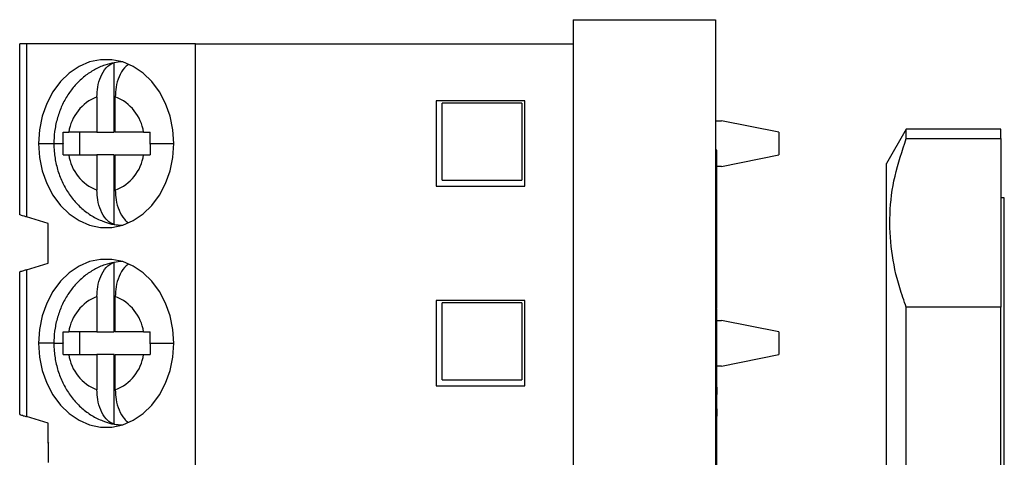
# Model space of a CAD drawing. Units: inches. Extents: x 0.05 to 6.75, y 0.05 to 4.35.
# Drawn here: x 2.15 to 2.83, y 3.51 to 3.82 of the extents above; entities that cross this region are included whole.
import ezdxf

# ---------------------------------------------------------------- set-up
doc = ezdxf.new("R2010")
doc.units = ezdxf.units.IN
doc.header["$LTSCALE"] = 0.4
doc.header["$MEASUREMENT"] = 0

msp = doc.modelspace()

# ---------------------------------------------------------------- linework, layer by layer
at = {"color": 7, "linetype": 'Continuous', "lineweight": 25}
for p, q in [((2.52879, 3.81526), (2.52879, 2.95526)), ((2.52879, 3.81526), (2.62679, 3.81526)), ((2.62679, 3.81526), (2.62679, 2.95526)), ((2.1469, 3.68057), (2.1469, 3.79868)), ((2.15167, 3.79868), (2.1469, 3.79868)), ((2.15167, 3.79868), (2.15167, 3.67914)), ((2.26816, 3.79868), (2.15167, 3.79868)), ((2.26816, 3.3853), (2.26816, 3.79868)), ((2.26816, 3.79868), (2.52879, 3.79868)), ((2.21198, 3.73766), (2.21198, 3.78559)), ((2.20023, 3.7619), (2.20023, 3.73766)), ((2.21287, 3.73766), (2.21287, 3.7619)), ((2.49533, 3.75931), (2.4343, 3.75931)), ((2.4343, 3.75931), (2.4343, 3.70026)), ((2.43824, 3.70459), (2.43824, 3.75774)), ((2.49336, 3.75774), (2.43824, 3.75774)), ((2.49336, 3.75774), (2.49336, 3.70459)), ((2.49533, 3.70026), (2.49533, 3.75931)), ((2.62679, 3.74553), (2.63115, 3.74553)), ((2.67052, 3.73766), (2.63115, 3.74553)), ((2.20023, 3.73766), (2.18078, 3.73766)), ((2.18828, 3.72191), (2.18828, 3.73766)), ((2.20023, 3.73766), (2.21198, 3.73766)), ((2.23233, 3.73766), (2.21287, 3.73766)), ((2.67052, 3.73766), (2.67052, 3.72191)), ((2.75854, 3.73959), (2.7449, 3.71597)), ((2.82364, 3.73959), (2.75854, 3.73959)), ((2.75854, 3.7333), (2.75854, 3.73959)), ((2.82364, 3.7333), (2.82364, 3.73959)), ((2.75854, 3.7333), (2.82364, 3.7333)), ((2.82364, 3.7333), (2.82364, 3.61684)), ((2.62779, 3.72526), (2.62679, 3.72526)), ((2.62779, 3.71375), (2.62779, 3.72526)), ((2.18078, 3.72191), (2.20023, 3.72191)), ((2.21198, 3.72191), (2.20023, 3.72191)), ((2.20023, 3.72191), (2.20023, 3.69766)), ((2.21198, 3.67397), (2.21198, 3.72191)), ((2.21287, 3.69766), (2.21287, 3.72191)), ((2.21287, 3.72191), (2.23233, 3.72191)), ((2.63115, 3.71404), (2.67052, 3.72191)), ((2.7449, 3.05455), (2.7449, 3.71597)), ((2.62779, 3.71375), (2.62679, 3.71375)), ((2.63115, 3.71404), (2.62779, 3.71404)), ((2.62779, 3.70434), (2.62779, 3.71375)), ((2.43824, 3.70459), (2.49336, 3.70459)), ((2.62779, 3.70434), (2.62679, 3.70434)), ((2.62779, 3.6981), (2.62779, 3.70434)), ((2.4343, 3.70026), (2.49533, 3.70026)), ((2.62779, 3.6981), (2.62679, 3.6981)), ((2.62779, 3.6917), (2.62779, 3.6981)), ((2.62779, 3.6917), (2.62679, 3.6917)), ((2.62779, 3.68243), (2.62779, 3.6917)), ((2.82613, 3.69235), (2.82364, 3.69235)), ((2.82613, 3.6024), (2.82613, 3.69235)), ((2.62779, 3.68243), (2.62679, 3.68243)), ((2.62779, 3.67094), (2.62779, 3.68243)), ((2.16659, 3.67467), (2.15167, 3.67914)), ((2.16659, 3.64711), (2.16659, 3.67467)), ((2.21263, 3.67385), (2.21552, 3.67356)), ((2.62779, 3.67094), (2.62679, 3.67094)), ((2.62779, 3.67064), (2.62679, 3.67064)), ((2.62779, 3.67064), (2.62779, 3.67094)), ((2.62779, 3.65913), (2.62779, 3.67064)), ((2.62779, 3.65913), (2.62679, 3.65913)), ((2.62779, 3.64972), (2.62779, 3.65913)), ((2.21198, 3.59986), (2.21198, 3.6478)), ((2.62779, 3.64972), (2.62679, 3.64972)), ((2.62779, 3.64348), (2.62779, 3.64972)), ((2.1469, 3.54278), (2.1469, 3.6412)), ((2.15167, 3.64263), (2.16659, 3.64711)), ((2.15167, 3.64263), (2.15167, 3.54135)), ((2.62779, 3.64348), (2.62679, 3.64348)), ((2.62779, 3.63708), (2.62779, 3.64348)), ((2.62779, 3.63708), (2.62679, 3.63708)), ((2.62779, 3.62782), (2.62779, 3.63708)), ((2.62779, 3.62782), (2.62679, 3.62782)), ((2.62779, 3.61633), (2.62779, 3.62782)), ((2.20023, 3.62411), (2.20023, 3.59986)), ((2.21287, 3.59986), (2.21287, 3.62411)), ((2.49533, 3.62152), (2.4343, 3.62152)), ((2.4343, 3.62152), (2.4343, 3.56246)), ((2.49533, 3.56246), (2.49533, 3.62152)), ((2.43824, 3.56679), (2.43824, 3.61994)), ((2.49336, 3.61994), (2.43824, 3.61994)), ((2.49336, 3.61994), (2.49336, 3.56679)), ((2.62779, 3.61633), (2.62679, 3.61633)), ((2.62779, 3.61602), (2.62679, 3.61602)), ((2.62779, 3.60451), (2.62779, 3.61602)), ((2.75854, 3.50171), (2.75854, 3.61684)), ((2.82364, 3.61684), (2.75854, 3.61684)), ((2.82364, 3.50171), (2.82364, 3.61684)), ((2.62779, 3.60774), (2.63115, 3.60774)), ((2.67052, 3.59986), (2.63115, 3.60774)), ((2.62779, 3.60451), (2.62679, 3.60451)), ((2.62779, 3.5951), (2.62779, 3.60451)), ((2.82613, 3.07817), (2.82613, 3.6024)), ((2.20023, 3.59986), (2.18078, 3.59986)), ((2.18828, 3.58411), (2.18828, 3.59986)), ((2.20023, 3.59986), (2.21198, 3.59986)), ((2.23233, 3.59986), (2.21287, 3.59986)), ((2.62779, 3.5951), (2.62679, 3.5951)), ((2.62779, 3.58886), (2.62779, 3.5951)), ((2.67052, 3.59986), (2.67052, 3.58411)), ((2.62779, 3.58886), (2.62679, 3.58886)), ((2.62779, 3.58247), (2.62779, 3.58886)), ((2.18078, 3.58411), (2.20023, 3.58411)), ((2.21198, 3.58411), (2.20023, 3.58411)), ((2.20023, 3.58411), (2.20023, 3.55987)), ((2.21198, 3.53618), (2.21198, 3.58411)), ((2.21287, 3.55987), (2.21287, 3.58411)), ((2.21287, 3.58411), (2.23233, 3.58411)), ((2.62779, 3.58247), (2.62679, 3.58247)), ((2.62779, 3.5732), (2.62779, 3.58247)), ((2.63115, 3.57624), (2.67052, 3.58411)), ((2.62779, 3.5732), (2.62679, 3.5732)), ((2.63115, 3.57624), (2.62779, 3.57624)), ((2.62779, 3.56171), (2.62779, 3.5732)), ((2.43824, 3.56679), (2.49336, 3.56679)), ((2.4343, 3.56246), (2.49533, 3.56246)), ((2.62779, 3.56171), (2.62679, 3.56171)), ((2.62779, 3.56171), (2.62779, 3.55835)), ((2.62779, 3.55835), (2.62679, 3.55835)), ((2.62779, 3.55652), (2.62679, 3.55652)), ((2.62779, 3.55835), (2.62779, 3.55652)), ((2.62779, 3.54676), (2.62779, 3.55652)), ((2.62779, 3.54676), (2.62679, 3.54676)), ((2.62779, 3.54676), (2.62779, 3.5435)), ((2.16659, 3.53687), (2.15167, 3.54135)), ((2.62779, 3.5435), (2.62679, 3.5435)), ((2.62779, 3.54157), (2.62679, 3.54157)), ((2.62779, 3.5435), (2.62779, 3.54157)), ((2.62779, 3.53006), (2.62779, 3.54157)), ((2.16659, 3.52309), (2.16659, 3.53687)), ((2.21263, 3.53606), (2.21552, 3.53577)), ((2.62779, 3.53006), (2.62679, 3.53006)), ((2.62779, 3.52065), (2.62779, 3.53006)), ((2.1667, 3.52337), (2.16659, 3.52309)), ((2.1667, 3.50959), (2.1667, 3.52337)), ((2.62779, 3.52065), (2.62679, 3.52065)), ((2.62779, 3.51441), (2.62779, 3.52065)), ((2.62779, 3.51441), (2.62679, 3.51441)), ((2.62779, 3.50801), (2.62779, 3.51441))]:
    msp.add_line(p, q, dxfattribs=at)
at = {"color": 8, "linetype": 'Continuous', "lineweight": 25}
for p, q in [((2.15995, 3.72978), (2.17049, 3.72978)), ((2.17049, 3.72978), (2.17678, 3.72978)), ((2.23681, 3.72978), (2.25316, 3.72978)), ((2.17049, 3.59199), (2.15995, 3.59199)), ((2.17049, 3.59199), (2.17678, 3.59199)), ((2.23681, 3.59199), (2.25316, 3.59199))]:
    msp.add_line(p, q, dxfattribs=at)
at = {"color": 7, "linetype": 'Continuous', "lineweight": 25, "flags": 128}
for points in [[(2.25316, 3.72978), (2.25252, 3.73934), (2.25063, 3.74864), (2.24754, 3.75742), (2.24333, 3.76545), (2.23812, 3.77251), (2.23204, 3.7784), (2.22527, 3.78296), (2.21799, 3.78608), (2.2104, 3.78766), (2.20271, 3.78766), (2.19511, 3.78608), (2.18783, 3.78296), (2.18106, 3.7784), (2.17499, 3.77251), (2.16978, 3.76545), (2.16557, 3.75742), (2.16248, 3.74864), (2.16059, 3.73934), (2.15995, 3.72978)], [(2.15995, 3.72978), (2.16059, 3.72023), (2.16248, 3.71093), (2.16557, 3.70215), (2.16978, 3.69412), (2.17499, 3.68706), (2.18106, 3.68117), (2.18783, 3.6766), (2.19511, 3.67349), (2.20271, 3.67191), (2.2104, 3.67191), (2.21799, 3.67349), (2.22527, 3.6766), (2.23204, 3.68117), (2.23812, 3.68706), (2.24333, 3.69412), (2.24754, 3.70215), (2.25063, 3.71093), (2.25252, 3.72023), (2.25316, 3.72978)], [(2.25316, 3.59199), (2.25252, 3.60155), (2.25063, 3.61084), (2.24754, 3.61963), (2.24333, 3.62766), (2.23812, 3.63471), (2.23204, 3.6406), (2.22527, 3.64517), (2.21799, 3.64828), (2.2104, 3.64986), (2.20271, 3.64986), (2.19511, 3.64828), (2.18783, 3.64517), (2.18106, 3.6406), (2.17499, 3.63471), (2.16978, 3.62766), (2.16557, 3.61963), (2.16248, 3.61084), (2.16059, 3.60155), (2.15995, 3.59199)], [(2.15995, 3.59199), (2.16059, 3.58243), (2.16248, 3.57313), (2.16557, 3.56435), (2.16978, 3.55632), (2.17499, 3.54926), (2.18106, 3.54337), (2.18783, 3.53881), (2.19511, 3.53569), (2.20271, 3.53412), (2.2104, 3.53412), (2.21799, 3.53569), (2.22527, 3.53881), (2.23204, 3.54337), (2.23812, 3.54926), (2.24333, 3.55632), (2.24754, 3.56435), (2.25063, 3.57313), (2.25252, 3.58243), (2.25316, 3.59199)]]:
    msp.add_lwpolyline(points, dxfattribs=at)
at = {"color": 7, "linetype": 'Continuous', "lineweight": 25}
for centre, radius, start, end in [((2.21831, 3.74966), 0.03648, 90.81849, 99.98697), ((2.21099, 3.73334), 0.03052, 110.63387, 171.87249), ((2.20212, 3.73334), 0.03052, 8.1274, 69.36612), ((2.21099, 3.72622), 0.03052, 188.12761, 249.36611), ((2.20212, 3.72622), 0.03052, 290.63379, 351.87261), ((2.21831, 3.70991), 0.03649, 260.01375, 269.18007), ((2.21831, 3.61186), 0.03649, 90.81944, 99.98673), ((2.21099, 3.59555), 0.03052, 110.63374, 171.87253), ((2.20212, 3.59555), 0.03052, 8.12739, 69.36621), ((2.21099, 3.58843), 0.03052, 188.12742, 249.36631), ((2.20212, 3.58843), 0.03052, 290.6337, 351.8727), ((2.21831, 3.5721), 0.03648, 260.01187, 269.18195)]:
    msp.add_arc(centre, radius, start, end, dxfattribs=at)
for points, knots in [([(2.21216, 3.78558), (2.20996, 3.7851), (2.2052, 3.78404), (2.19832, 3.78084), (2.19165, 3.77642), (2.18568, 3.77086), (2.18053, 3.76432), (2.17631, 3.7569), (2.17313, 3.74877), (2.17114, 3.74026), (2.17052, 3.73384), (2.17049, 3.73038), (2.17049, 3.72978)], [0, 0, 0, 0, 0.09197, 0.199155, 0.306888, 0.415779, 0.526206, 0.638261, 0.751787, 0.866496, 0.976882, 1, 1, 1, 1]), ([(2.20023, 3.7619), (2.20034, 3.76419), (2.20058, 3.7691), (2.20268, 3.77632), (2.20579, 3.78144), (2.20908, 3.78445), (2.211, 3.7852), (2.21198, 3.78559)], [0, 0, 0, 0, 0.205068, 0.439872, 0.70423, 0.848293, 1, 1, 1, 1]), ([(2.22166, 3.78417), (2.22081, 3.78348), (2.21837, 3.78153), (2.21532, 3.77629), (2.21322, 3.7691), (2.21298, 3.76419), (2.21287, 3.7619)], [0, 0, 0, 0, 0.167245, 0.479847, 0.757505, 1, 1, 1, 1]), ([(2.17678, 3.73012), (2.17678, 3.73155), (2.17679, 3.73406), (2.17685, 3.73657), (2.17688, 3.73766)], [0, 0, 0, 0, 0.565986, 1, 1, 1, 1]), ([(2.17688, 3.73766), (2.17755, 3.73766), (2.17876, 3.73766), (2.18016, 3.73766), (2.18078, 3.73766)], [0, 0, 0, 0, 0.559959, 1, 1, 1, 1]), ([(2.23233, 3.73766), (2.23315, 3.73766), (2.2346, 3.73766), (2.2362, 3.73766), (2.23691, 3.73766)], [0, 0, 0, 0, 0.559929, 1, 1, 1, 1]), ([(2.23681, 3.72978), (2.23681, 3.73126), (2.23682, 3.73389), (2.23688, 3.73651), (2.23691, 3.73766)], [0, 0, 0, 0, 0.563882, 1, 1, 1, 1]), ([(2.17049, 3.72978), (2.17053, 3.72792), (2.17066, 3.72303), (2.17195, 3.71519), (2.17461, 3.70653), (2.17852, 3.69842), (2.18358, 3.69109), (2.18966, 3.68478), (2.19658, 3.67965), (2.20414, 3.67606), (2.20959, 3.67415), (2.21246, 3.67387), (2.21263, 3.67385)], [0, 0, 0, 0, 0.07154, 0.187546, 0.304188, 0.421193, 0.53816, 0.654466, 0.769405, 0.882429, 0.993334, 1, 1, 1, 1]), ([(2.17678, 3.73012), (2.17678, 3.73006), (2.17678, 3.72995), (2.17678, 3.72983), (2.17678, 3.72978)], [0, 0, 0, 0, 0.559974, 1, 1, 1, 1]), ([(2.17688, 3.72191), (2.17685, 3.72336), (2.17679, 3.72599), (2.17678, 3.72861), (2.17678, 3.72978)], [0, 0, 0, 0, 0.554223, 1, 1, 1, 1]), ([(2.23681, 3.72944), (2.23681, 3.72951), (2.23681, 3.72962), (2.23681, 3.72973), (2.23681, 3.72978)], [0, 0, 0, 0, 0.559974, 1, 1, 1, 1]), ([(2.23681, 3.72944), (2.23681, 3.72802), (2.23682, 3.72551), (2.23688, 3.723), (2.23691, 3.72191)], [0, 0, 0, 0, 0.565989, 1, 1, 1, 1]), ([(2.75854, 3.61684), (2.75695, 3.6213), (2.75238, 3.63413), (2.7478, 3.65557), (2.74656, 3.68135), (2.74985, 3.70737), (2.75565, 3.72466), (2.75854, 3.7333)], [0, 0, 0, 0, 0.1159763, 0.3337315, 0.5514517, 0.7756973, 1, 1, 1, 1]), ([(2.17688, 3.72191), (2.17755, 3.72191), (2.17876, 3.72191), (2.18016, 3.72191), (2.18078, 3.72191)], [0, 0, 0, 0, 0.5577264, 1, 1, 1, 1]), ([(2.23233, 3.72191), (2.23315, 3.72191), (2.23461, 3.72191), (2.23621, 3.72191), (2.23691, 3.72191)], [0, 0, 0, 0, 0.562159, 1, 1, 1, 1]), ([(2.21198, 3.67397), (2.211, 3.67436), (2.20908, 3.67512), (2.20579, 3.67813), (2.20268, 3.68325), (2.20058, 3.69047), (2.20034, 3.69538), (2.20023, 3.69766)], [0, 0, 0, 0, 0.1517065, 0.2957691, 0.5601268, 0.7949317, 1, 1, 1, 1]), ([(2.21287, 3.69766), (2.21298, 3.69538), (2.21322, 3.69048), (2.21531, 3.68322), (2.21844, 3.67824), (2.2208, 3.67579), (2.22173, 3.67535), (2.22174, 3.67535)], [0, 0, 0, 0, 0.241291, 0.517572, 0.828623, 0.998135, 1, 1, 1, 1]), ([(2.15167, 3.67914), (2.15097, 3.67935), (2.14959, 3.67977), (2.1481, 3.68021), (2.14708, 3.68052), (2.14696, 3.68055), (2.1469, 3.68057)], [0, 0, 0, 0, 0.250729, 0.500622, 0.750114, 1, 1, 1, 1]), ([(2.21216, 3.64779), (2.20996, 3.6473), (2.2052, 3.64625), (2.19832, 3.64304), (2.19165, 3.63862), (2.18568, 3.63307), (2.18053, 3.62652), (2.17631, 3.61911), (2.17313, 3.61098), (2.17114, 3.60246), (2.17052, 3.59604), (2.17049, 3.59259), (2.17049, 3.59199)], [0, 0, 0, 0, 0.09197, 0.199155, 0.306888, 0.415779, 0.526206, 0.638261, 0.751787, 0.866495, 0.976882, 1, 1, 1, 1]), ([(2.20023, 3.62411), (2.20034, 3.6264), (2.20058, 3.6313), (2.20268, 3.63852), (2.20579, 3.64365), (2.20908, 3.64665), (2.211, 3.64741), (2.21198, 3.6478)], [0, 0, 0, 0, 0.2050683, 0.4398732, 0.7042309, 0.8482935, 1, 1, 1, 1]), ([(2.15167, 3.64263), (2.15093, 3.64241), (2.14949, 3.64198), (2.148, 3.64154), (2.14707, 3.64126), (2.14696, 3.64122), (2.1469, 3.6412)], [0, 0, 0, 0, 0.267984, 0.523428, 0.767124, 1, 1, 1, 1]), ([(2.22166, 3.64637), (2.22081, 3.64569), (2.21837, 3.64373), (2.21532, 3.63849), (2.21322, 3.63131), (2.21298, 3.6264), (2.21287, 3.62411)], [0, 0, 0, 0, 0.1672446, 0.4798464, 0.7575052, 1, 1, 1, 1]), ([(2.17678, 3.59233), (2.17678, 3.59375), (2.17679, 3.59626), (2.17685, 3.59877), (2.17688, 3.59986)], [0, 0, 0, 0, 0.565989, 1, 1, 1, 1]), ([(2.17688, 3.59986), (2.17755, 3.59986), (2.17876, 3.59986), (2.18016, 3.59986), (2.18078, 3.59986)], [0, 0, 0, 0, 0.559959, 1, 1, 1, 1]), ([(2.23233, 3.59986), (2.23315, 3.59986), (2.2346, 3.59986), (2.2362, 3.59986), (2.23691, 3.59986)], [0, 0, 0, 0, 0.559929, 1, 1, 1, 1]), ([(2.23681, 3.59199), (2.23681, 3.59347), (2.23682, 3.59609), (2.23688, 3.59872), (2.23691, 3.59986)], [0, 0, 0, 0, 0.5638792, 1, 1, 1, 1]), ([(2.17049, 3.59199), (2.17053, 3.59012), (2.17066, 3.58524), (2.17195, 3.57739), (2.17461, 3.56874), (2.17852, 3.56062), (2.18358, 3.55329), (2.18966, 3.54699), (2.19658, 3.54186), (2.20414, 3.53826), (2.20959, 3.53635), (2.21246, 3.53607), (2.21263, 3.53606)], [0, 0, 0, 0, 0.07154, 0.187546, 0.304188, 0.421193, 0.53816, 0.654466, 0.769405, 0.882429, 0.993334, 1, 1, 1, 1]), ([(2.17678, 3.59233), (2.17678, 3.59227), (2.17678, 3.59215), (2.17678, 3.59204), (2.17678, 3.59199)], [0, 0, 0, 0, 0.559974, 1, 1, 1, 1]), ([(2.17688, 3.58411), (2.17685, 3.58557), (2.17679, 3.58819), (2.17678, 3.59082), (2.17678, 3.59199)], [0, 0, 0, 0, 0.554226, 1, 1, 1, 1]), ([(2.23681, 3.59165), (2.23681, 3.59171), (2.23681, 3.59183), (2.23681, 3.59194), (2.23681, 3.59199)], [0, 0, 0, 0, 0.560081, 1, 1, 1, 1]), ([(2.23681, 3.59165), (2.23681, 3.59023), (2.23682, 3.58771), (2.23688, 3.5852), (2.23691, 3.58411)], [0, 0, 0, 0, 0.565987, 1, 1, 1, 1]), ([(2.17688, 3.58411), (2.17755, 3.58411), (2.17876, 3.58411), (2.18016, 3.58411), (2.18078, 3.58411)], [0, 0, 0, 0, 0.5577264, 1, 1, 1, 1]), ([(2.23233, 3.58411), (2.23315, 3.58411), (2.23461, 3.58411), (2.23621, 3.58411), (2.23691, 3.58411)], [0, 0, 0, 0, 0.562159, 1, 1, 1, 1]), ([(2.21198, 3.53618), (2.211, 3.53657), (2.20908, 3.53733), (2.20579, 3.54033), (2.20268, 3.54545), (2.20058, 3.55268), (2.20034, 3.55758), (2.20023, 3.55987)], [0, 0, 0, 0, 0.1517065, 0.2957691, 0.5601268, 0.7949317, 1, 1, 1, 1]), ([(2.21287, 3.55987), (2.21298, 3.55758), (2.21322, 3.55268), (2.21531, 3.54542), (2.21844, 3.54045), (2.2208, 3.538), (2.22173, 3.53755), (2.22174, 3.53755)], [0, 0, 0, 0, 0.2412914, 0.5175723, 0.8286228, 0.9981347, 1, 1, 1, 1]), ([(2.1469, 3.54278), (2.14696, 3.54276), (2.14707, 3.54272), (2.148, 3.54244), (2.14949, 3.542), (2.15093, 3.54157), (2.15167, 3.54135)], [0, 0, 0, 0, 0.232876, 0.476571, 0.732017, 1, 1, 1, 1])]:
    msp.add_open_spline(points, degree=3, knots=knots, dxfattribs=at)

doc.saveas('drawing.dxf')
